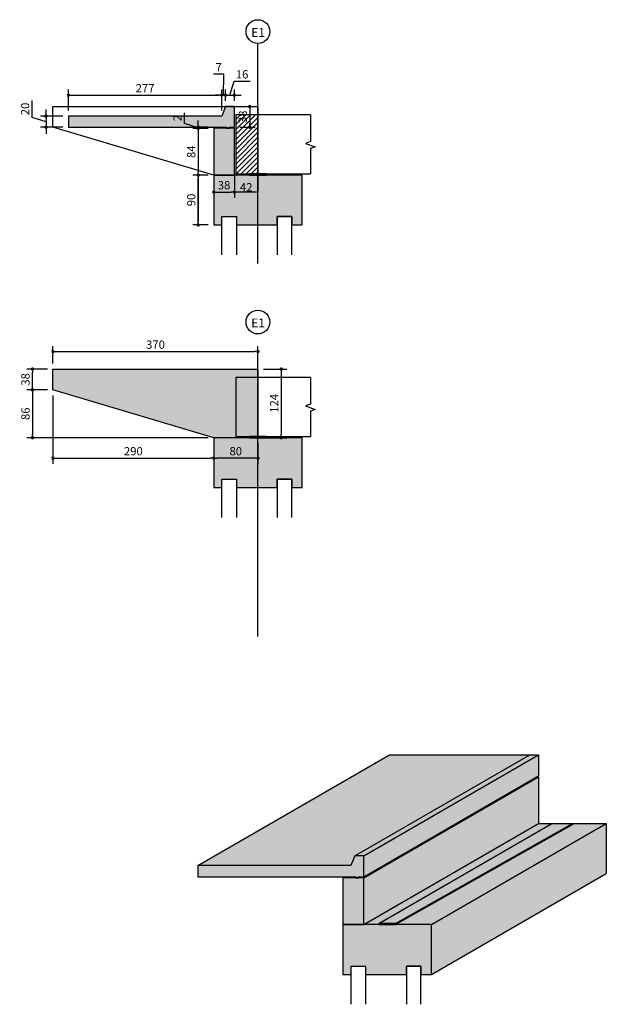
# Model space of a CAD drawing. Units: metres. Extents: x 732811 to 748282, y 7699212 to 7701202.
# Drawn here: x 733513 to 733524, y 7699590 to 7699607 of the extents above; entities that cross this region are included whole.
import ezdxf

# ---------------------------------------------------------------- set-up
doc = ezdxf.new("R2010")
doc.units = ezdxf.units.M
doc.header["$PDMODE"] = 3
doc.linetypes.add('DASHED', pattern=[0.75, 0.5, -0.25])
doc.layers.add('LONGARINA', color=7, linetype='Continuous')
doc.styles.add('ESC 150', font='times.ttf', dxfattribs={"height": 0.45})
doc.styles.add('ESC 50', font='times.ttf', dxfattribs={"height": 0.15})
doc.dimstyles.new('ESC 50', dxfattribs={"dimtxt": 0.15, "dimasz": 0.06, "dimexe": 0.1, "dimexo": 0.1, "dimgap": 0.05, "dimtad": 1, "dimdec": 0, "dimlfac": 100, "dimzin": 1, "dimdsep": 46, "dimtxsty": 'ESC 50', "dimblk": 'DOT', "dimcen": 0.05, "dimclrd": 1, "dimclre": 1, "dimclrt": 7, "dimadec": 0, "dimazin": 0, "dimtfac": 1, "dimtdec": 0, "dimtofl": 0, "dimtmove": 1, "dimatfit": 3, "dimldrblk": 'DOT', "dimfxl": 1, "dimtolj": 1, "dimtzin": 12, "dimarcsym": 0})
pattern_1 = [(50, (5.54845, -0.09556), (0.182184668996, -0.015939085539), [0.01905, -0.20955]), (355, (5.54845, -0.09556), (-0.035243421425, 0.191056845239), [0.01524, -0.16764058417]), (100.4514447, (5.56363, -0.0969), (0.1469412470904, 0.175117751912), [0.0161900088, -0.1780902446]), (46.1842, (5.54845, -0.04476), (0.271079040892, -0.042042327933), [0.028575, -0.314325]), (96.63555761, (5.57104, -0.04827), (0.2374041340515, 0.247426124598), [0.02428502314, -0.26713560816]), (351.18415117, (5.54845, -0.04476), (0.237404134065, 0.247426124586), [0.02285996707, -0.25145973192]), (21, (5.57385, -0.05746), (0.151614391269, -0.102265198187), [0.01905, -0.20955]), (326, (5.57385, -0.05746), (0.0618020283476, 0.1841879661223), [0.01524, -0.16764]), (71.451445, (5.58649, -0.06599), (0.2134164192787, 0.081922768886), [0.0161900088, -0.1780899376]), (37.5, (5.54845, -0.095564), (0.0030886032506, 0.08455503887315), [0, -0.165608, 0, -0.17018, 0, -0.168275]), (7.5, (5.54845, -0.09556), (0.0668196625103, 0.1001805748181), [0, -0.097028, 0, -0.161798, 0, -0.064135]), (327.5, (5.49181, -0.095564), (0.1355905951669, -0.0057287439927), [0, -0.0635, 0, -0.19812, 0, -0.26289]), (317.5, (5.46641, -0.09556), (0.148129181386, 0.0254264910333), [0, -0.08255, 0, -0.131572, 0, -0.18669])]

# ---------------------------------------------------------------- blocks, each defined once
blk = doc.blocks.new('_Dot')
at = {"color": 0, "linetype": 'ByBlock', "lineweight": -2}
blk.add_line((-0.5, 0), (-1, 0), dxfattribs=at)
at = {"color": 0, "linetype": 'ByBlock', "const_width": 0.5}
blk.add_lwpolyline([(-0.25, 0, 1), (0.25, 0, 1)], format="xyb", close=True, dxfattribs=at)
blk = doc.blocks.new('*D477')
at = {"color": 1, "linetype": 'Continuous', "lineweight": -2, "ltscale": 3, "transparency": 16777216}
for p, q in [((733514.313, 7699605.716), (733514.313, 7699606.095)), ((733514.373, 7699605.995), (733517.023, 7699605.995)), ((733517.083, 7699605.716), (733517.083, 7699606.095))]:
    blk.add_line(p, q, dxfattribs=at)
at = {"layer": 'Defpoints', "color": 0, "linetype": 'Continuous', "ltscale": 3, "transparency": 16777216}
for p in [(733517.083, 7699605.995), (733514.313, 7699605.616), (733517.083, 7699605.616)]:
    blk.add_point(p, dxfattribs=at)
at = {"color": 1, "linetype": 'Continuous', "lineweight": -2, "ltscale": 3, "transparency": 16777216, "xscale": 0.06, "yscale": 0.06, "zscale": 0.06, "rotation": 180}
blk.add_blockref('_Dot', (733514.313, 7699605.995), dxfattribs=at)
at = {"color": 1, "linetype": 'Continuous', "lineweight": -2, "ltscale": 3, "transparency": 16777216, "xscale": 0.06, "yscale": 0.06, "zscale": 0.06}
blk.add_blockref('_Dot', (733517.083, 7699605.995), dxfattribs=at)
at = {"color": 7, "linetype": 'Continuous', "ltscale": 3, "transparency": 16777216, "insert": (733515.698, 7699606.121), "char_height": 0.15, "attachment_point": 5, "style": 'ESC 50'}
blk.add_mtext('\\A1;277', dxfattribs=at)
blk = doc.blocks.new('*D478')
at = {"color": 1, "linetype": 'Continuous', "lineweight": -2, "ltscale": 3, "transparency": 16777216}
for p, q in [((733517.124, 7699606.373), (733516.932, 7699606.373)), ((733517.118, 7699605.995), (733517.124, 7699606.373)), ((733517.023, 7699605.995), (733516.963, 7699605.995)), ((733517.083, 7699605.716), (733517.083, 7699606.095)), ((733517.083, 7699605.995), (733517.153, 7699605.995)), ((733517.153, 7699605.891), (733517.153, 7699606.095)), ((733517.213, 7699605.995), (733517.273, 7699605.995))]:
    blk.add_line(p, q, dxfattribs=at)
at = {"layer": 'Defpoints', "color": 0, "linetype": 'Continuous', "ltscale": 3, "transparency": 16777216}
for p in [(733517.153, 7699605.995), (733517.153, 7699605.791), (733517.083, 7699605.616)]:
    blk.add_point(p, dxfattribs=at)
at = {"color": 1, "linetype": 'Continuous', "lineweight": -2, "ltscale": 3, "transparency": 16777216, "xscale": 0.06, "yscale": 0.06, "zscale": 0.06}
blk.add_blockref('_Dot', (733517.083, 7699605.995), dxfattribs=at)
at = {"color": 1, "linetype": 'Continuous', "lineweight": -2, "ltscale": 3, "transparency": 16777216, "xscale": 0.06, "yscale": 0.06, "zscale": 0.06, "rotation": 180}
blk.add_blockref('_Dot', (733517.153, 7699605.995), dxfattribs=at)
at = {"color": 7, "linetype": 'Continuous', "ltscale": 3, "transparency": 16777216, "insert": (733517.028, 7699606.499), "char_height": 0.15, "attachment_point": 5, "style": 'ESC 50'}
blk.add_mtext('\\A1;7', dxfattribs=at)
blk = doc.blocks.new('*D479')
at = {"color": 1, "linetype": 'Continuous', "lineweight": -2, "ltscale": 3, "transparency": 16777216}
for p, q in [((733517.233, 7699605.995), (733517.309, 7699606.246)), ((733517.309, 7699606.246), (733517.596, 7699606.246)), ((733517.093, 7699605.995), (733517.033, 7699605.995)), ((733517.153, 7699605.891), (733517.153, 7699606.095)), ((733517.153, 7699605.995), (733517.313, 7699605.995)), ((733517.313, 7699605.891), (733517.313, 7699606.095)), ((733517.373, 7699605.995), (733517.433, 7699605.995))]:
    blk.add_line(p, q, dxfattribs=at)
at = {"layer": 'Defpoints', "color": 0, "linetype": 'Continuous', "ltscale": 3, "transparency": 16777216}
for p in [(733517.313, 7699605.995), (733517.153, 7699605.791), (733517.313, 7699605.791)]:
    blk.add_point(p, dxfattribs=at)
at = {"color": 1, "linetype": 'Continuous', "lineweight": -2, "ltscale": 3, "transparency": 16777216, "xscale": 0.06, "yscale": 0.06, "zscale": 0.06}
blk.add_blockref('_Dot', (733517.153, 7699605.995), dxfattribs=at)
at = {"color": 1, "linetype": 'Continuous', "lineweight": -2, "ltscale": 3, "transparency": 16777216, "xscale": 0.06, "yscale": 0.06, "zscale": 0.06, "rotation": 180}
blk.add_blockref('_Dot', (733517.313, 7699605.995), dxfattribs=at)
at = {"color": 7, "linetype": 'Continuous', "ltscale": 3, "transparency": 16777216, "insert": (733517.452, 7699606.372), "char_height": 0.15, "attachment_point": 5, "style": 'ESC 50'}
blk.add_mtext('\\A1;16', dxfattribs=at)
blk = doc.blocks.new('*D480')
at = {"color": 1, "linetype": 'Continuous', "lineweight": -2, "ltscale": 3, "transparency": 16777216}
for p, q in [((733513.656, 7699605.592), (733513.656, 7699605.901)), ((733513.907, 7699605.516), (733513.656, 7699605.592)), ((733514.213, 7699605.616), (733513.807, 7699605.616)), ((733513.907, 7699605.676), (733513.907, 7699605.736)), ((733513.907, 7699605.616), (733513.907, 7699605.416)), ((733514.213, 7699605.416), (733513.807, 7699605.416)), ((733513.907, 7699605.356), (733513.907, 7699605.296))]:
    blk.add_line(p, q, dxfattribs=at)
at = {"layer": 'Defpoints', "color": 0, "linetype": 'Continuous', "ltscale": 3, "transparency": 16777216}
for p in [(733514.313, 7699605.616), (733513.907, 7699605.416), (733514.313, 7699605.416)]:
    blk.add_point(p, dxfattribs=at)
at = {"color": 1, "linetype": 'Continuous', "lineweight": -2, "ltscale": 3, "transparency": 16777216, "xscale": 0.06, "yscale": 0.06, "zscale": 0.06}
for p, rotation in [((733513.907, 7699605.616), 270), ((733513.907, 7699605.416), 90)]:
    blk.add_blockref('_Dot', p, dxfattribs=dict(at, rotation=rotation))
at = {"color": 7, "linetype": 'Continuous', "ltscale": 3, "transparency": 16777216, "insert": (733513.529, 7699605.746), "char_height": 0.15, "attachment_point": 5, "rotation": 90, "style": 'ESC 50'}
blk.add_mtext('\\A1;20', dxfattribs=at)
blk = doc.blocks.new('*D481')
at = {"color": 1, "linetype": 'Continuous', "lineweight": -2, "ltscale": 3, "transparency": 16777216}
for p, q in [((733517.413, 7699605.791), (733517.69, 7699605.791)), ((733517.59, 7699605.731), (733517.59, 7699605.476)), ((733517.413, 7699605.416), (733517.69, 7699605.416))]:
    blk.add_line(p, q, dxfattribs=at)
at = {"layer": 'Defpoints', "color": 0, "linetype": 'Continuous', "ltscale": 3, "transparency": 16777216}
for p in [(733517.313, 7699605.791), (733517.313, 7699605.416), (733517.59, 7699605.416)]:
    blk.add_point(p, dxfattribs=at)
at = {"color": 1, "linetype": 'Continuous', "lineweight": -2, "ltscale": 3, "transparency": 16777216, "xscale": 0.06, "yscale": 0.06, "zscale": 0.06}
for p, rotation in [((733517.59, 7699605.791), 90), ((733517.59, 7699605.416), 270)]:
    blk.add_blockref('_Dot', p, dxfattribs=dict(at, rotation=rotation))
at = {"color": 7, "linetype": 'Continuous', "ltscale": 3, "transparency": 16777216, "insert": (733517.464, 7699605.604), "char_height": 0.15, "attachment_point": 5, "rotation": 90, "style": 'ESC 50'}
blk.add_mtext('\\A1;38', dxfattribs=at)
blk = doc.blocks.new('*D482')
at = {"color": 1, "linetype": 'Continuous', "lineweight": -2, "ltscale": 3, "transparency": 16777216}
for p, q in [((733516.409, 7699605.481), (733516.409, 7699605.678)), ((733516.659, 7699605.406), (733516.409, 7699605.481)), ((733516.838, 7699605.416), (733516.559, 7699605.416)), ((733516.659, 7699605.476), (733516.659, 7699605.536)), ((733516.659, 7699605.416), (733516.659, 7699605.396)), ((733516.838, 7699605.396), (733516.559, 7699605.396)), ((733516.659, 7699605.336), (733516.659, 7699605.276))]:
    blk.add_line(p, q, dxfattribs=at)
at = {"layer": 'Defpoints', "color": 0, "linetype": 'Continuous', "ltscale": 3, "transparency": 16777216}
for p in [(733516.938, 7699605.416), (733516.659, 7699605.396), (733516.938, 7699605.396)]:
    blk.add_point(p, dxfattribs=at)
at = {"color": 1, "linetype": 'Continuous', "lineweight": -2, "ltscale": 3, "transparency": 16777216, "xscale": 0.06, "yscale": 0.06, "zscale": 0.06}
for p, rotation in [((733516.659, 7699605.416), 270), ((733516.659, 7699605.396), 90)]:
    blk.add_blockref('_Dot', p, dxfattribs=dict(at, rotation=rotation))
at = {"color": 7, "linetype": 'Continuous', "ltscale": 3, "transparency": 16777216, "insert": (733516.284, 7699605.58), "char_height": 0.15, "attachment_point": 5, "rotation": 90, "style": 'ESC 50'}
blk.add_mtext('\\A1;2', dxfattribs=at)
blk = doc.blocks.new('*D483')
at = {"color": 1, "linetype": 'Continuous', "lineweight": -2, "ltscale": 3, "transparency": 16777216}
for p, q in [((733516.838, 7699605.396), (733516.559, 7699605.396)), ((733516.659, 7699605.336), (733516.659, 7699604.611)), ((733516.838, 7699604.551), (733516.559, 7699604.551))]:
    blk.add_line(p, q, dxfattribs=at)
at = {"layer": 'Defpoints', "color": 0, "linetype": 'Continuous', "ltscale": 3, "transparency": 16777216}
for p in [(733516.938, 7699605.396), (733516.659, 7699604.551), (733516.938, 7699604.551)]:
    blk.add_point(p, dxfattribs=at)
at = {"color": 1, "linetype": 'Continuous', "lineweight": -2, "ltscale": 3, "transparency": 16777216, "xscale": 0.06, "yscale": 0.06, "zscale": 0.06}
for p, rotation in [((733516.659, 7699605.396), 90), ((733516.659, 7699604.551), 270)]:
    blk.add_blockref('_Dot', p, dxfattribs=dict(at, rotation=rotation))
at = {"color": 7, "linetype": 'Continuous', "ltscale": 3, "transparency": 16777216, "insert": (733516.532, 7699604.974), "char_height": 0.15, "attachment_point": 5, "rotation": 90, "style": 'ESC 50'}
blk.add_mtext('\\A1;84', dxfattribs=at)
blk = doc.blocks.new('*D484')
at = {"color": 1, "linetype": 'Continuous', "lineweight": -2, "ltscale": 3, "transparency": 16777216}
for p, q in [((733516.838, 7699604.551), (733516.559, 7699604.551)), ((733516.659, 7699604.491), (733516.659, 7699603.711)), ((733516.838, 7699603.651), (733516.559, 7699603.651))]:
    blk.add_line(p, q, dxfattribs=at)
at = {"layer": 'Defpoints', "color": 0, "linetype": 'Continuous', "ltscale": 3, "transparency": 16777216}
for p in [(733516.938, 7699604.551), (733516.659, 7699603.651), (733516.938, 7699603.651)]:
    blk.add_point(p, dxfattribs=at)
at = {"color": 1, "linetype": 'Continuous', "lineweight": -2, "ltscale": 3, "transparency": 16777216, "xscale": 0.06, "yscale": 0.06, "zscale": 0.06}
for p, rotation in [((733516.659, 7699604.551), 90), ((733516.659, 7699603.651), 270)]:
    blk.add_blockref('_Dot', p, dxfattribs=dict(at, rotation=rotation))
at = {"color": 7, "linetype": 'Continuous', "ltscale": 3, "transparency": 16777216, "insert": (733516.532, 7699604.101), "char_height": 0.15, "attachment_point": 5, "rotation": 90, "style": 'ESC 50'}
blk.add_mtext('\\A1;90', dxfattribs=at)
blk = doc.blocks.new('*D485')
at = {"color": 1, "linetype": 'Continuous', "lineweight": -2, "ltscale": 3, "transparency": 16777216}
for p, q in [((733516.838, 7699604.551), (733516.559, 7699604.551)), ((733516.659, 7699603.711), (733516.659, 7699604.491)), ((733516.838, 7699603.651), (733516.559, 7699603.651))]:
    blk.add_line(p, q, dxfattribs=at)
at = {"layer": 'Defpoints', "color": 0, "linetype": 'Continuous', "ltscale": 3, "transparency": 16777216}
for p in [(733516.659, 7699604.551), (733516.938, 7699604.551), (733516.938, 7699603.651)]:
    blk.add_point(p, dxfattribs=at)
at = {"color": 1, "linetype": 'Continuous', "lineweight": -2, "ltscale": 3, "transparency": 16777216, "xscale": 0.06, "yscale": 0.06, "zscale": 0.06}
for p, rotation in [((733516.659, 7699604.551), 90), ((733516.659, 7699603.651), 270)]:
    blk.add_blockref('_Dot', p, dxfattribs=dict(at, rotation=rotation))
at = {"color": 7, "linetype": 'Continuous', "ltscale": 3, "transparency": 16777216, "insert": (733516.532, 7699604.101), "char_height": 0.15, "attachment_point": 5, "rotation": 90, "style": 'ESC 50'}
blk.add_mtext('\\A1;90', dxfattribs=at)
blk = doc.blocks.new('*D486')
at = {"color": 1, "linetype": 'Continuous', "lineweight": -2, "ltscale": 3, "transparency": 16777216}
for p, q in [((733516.938, 7699604.451), (733516.938, 7699604.142)), ((733517.313, 7699604.451), (733517.313, 7699604.142)), ((733516.998, 7699604.242), (733517.253, 7699604.242))]:
    blk.add_line(p, q, dxfattribs=at)
at = {"layer": 'Defpoints', "color": 0, "linetype": 'Continuous', "ltscale": 3, "transparency": 16777216}
for p in [(733516.938, 7699604.551), (733517.313, 7699604.551), (733517.313, 7699604.242)]:
    blk.add_point(p, dxfattribs=at)
at = {"color": 1, "linetype": 'Continuous', "lineweight": -2, "ltscale": 3, "transparency": 16777216, "xscale": 0.06, "yscale": 0.06, "zscale": 0.06, "rotation": 180}
blk.add_blockref('_Dot', (733516.938, 7699604.242), dxfattribs=at)
at = {"color": 1, "linetype": 'Continuous', "lineweight": -2, "ltscale": 3, "transparency": 16777216, "xscale": 0.06, "yscale": 0.06, "zscale": 0.06}
blk.add_blockref('_Dot', (733517.313, 7699604.242), dxfattribs=at)
at = {"color": 7, "linetype": 'Continuous', "ltscale": 3, "transparency": 16777216, "insert": (733517.126, 7699604.368), "char_height": 0.15, "attachment_point": 5, "style": 'ESC 50'}
blk.add_mtext('\\A1;38', dxfattribs=at)
blk = doc.blocks.new('*D487')
at = {"color": 1, "linetype": 'Continuous', "lineweight": -2, "ltscale": 3, "transparency": 16777216}
for p, q in [((733513.933, 7699601.046), (733513.562, 7699601.046)), ((733513.662, 7699600.731), (733513.662, 7699600.986)), ((733513.933, 7699600.671), (733513.562, 7699600.671))]:
    blk.add_line(p, q, dxfattribs=at)
at = {"layer": 'Defpoints', "color": 0, "linetype": 'Continuous', "ltscale": 3, "transparency": 16777216}
for p in [(733513.662, 7699601.046), (733514.033, 7699601.046), (733514.033, 7699600.671)]:
    blk.add_point(p, dxfattribs=at)
at = {"color": 1, "linetype": 'Continuous', "lineweight": -2, "ltscale": 3, "transparency": 16777216, "xscale": 0.06, "yscale": 0.06, "zscale": 0.06}
for p, rotation in [((733513.662, 7699601.046), 90), ((733513.662, 7699600.671), 270)]:
    blk.add_blockref('_Dot', p, dxfattribs=dict(at, rotation=rotation))
at = {"color": 7, "linetype": 'Continuous', "ltscale": 3, "transparency": 16777216, "insert": (733513.536, 7699600.859), "char_height": 0.15, "attachment_point": 5, "rotation": 90, "style": 'ESC 50'}
blk.add_mtext('\\A1;38', dxfattribs=at)
blk = doc.blocks.new('*D488')
at = {"color": 1, "linetype": 'Continuous', "lineweight": -2, "ltscale": 3, "transparency": 16777216}
for p, q in [((733514.033, 7699601.146), (733514.033, 7699601.462)), ((733514.093, 7699601.362), (733517.678, 7699601.362)), ((733517.738, 7699601.146), (733517.738, 7699601.462))]:
    blk.add_line(p, q, dxfattribs=at)
at = {"layer": 'Defpoints', "color": 0, "linetype": 'Continuous', "ltscale": 3, "transparency": 16777216}
for p in [(733517.738, 7699601.362), (733514.033, 7699601.046), (733517.738, 7699601.046)]:
    blk.add_point(p, dxfattribs=at)
at = {"color": 1, "linetype": 'Continuous', "lineweight": -2, "ltscale": 3, "transparency": 16777216, "xscale": 0.06, "yscale": 0.06, "zscale": 0.06, "rotation": 180}
blk.add_blockref('_Dot', (733514.033, 7699601.362), dxfattribs=at)
at = {"color": 1, "linetype": 'Continuous', "lineweight": -2, "ltscale": 3, "transparency": 16777216, "xscale": 0.06, "yscale": 0.06, "zscale": 0.06}
blk.add_blockref('_Dot', (733517.738, 7699601.362), dxfattribs=at)
at = {"color": 7, "linetype": 'Continuous', "ltscale": 3, "transparency": 16777216, "insert": (733515.886, 7699601.488), "char_height": 0.15, "attachment_point": 5, "style": 'ESC 50'}
blk.add_mtext('\\A1;370', dxfattribs=at)
blk = doc.blocks.new('*D489')
at = {"color": 1, "linetype": 'Continuous', "lineweight": -2, "ltscale": 3, "transparency": 16777216}
for p, q in [((733517.838, 7699601.046), (733518.258, 7699601.046)), ((733518.158, 7699600.986), (733518.158, 7699599.866)), ((733517.838, 7699599.806), (733518.258, 7699599.806))]:
    blk.add_line(p, q, dxfattribs=at)
at = {"layer": 'Defpoints', "color": 0, "linetype": 'Continuous', "ltscale": 3, "transparency": 16777216}
for p in [(733517.738, 7699601.046), (733517.738, 7699599.806), (733518.158, 7699599.806)]:
    blk.add_point(p, dxfattribs=at)
at = {"color": 1, "linetype": 'Continuous', "lineweight": -2, "ltscale": 3, "transparency": 16777216, "xscale": 0.06, "yscale": 0.06, "zscale": 0.06}
for p, rotation in [((733518.158, 7699601.046), 90), ((733518.158, 7699599.806), 270)]:
    blk.add_blockref('_Dot', p, dxfattribs=dict(at, rotation=rotation))
at = {"color": 7, "linetype": 'Continuous', "ltscale": 3, "transparency": 16777216, "insert": (733518.033, 7699600.426), "char_height": 0.15, "attachment_point": 5, "rotation": 90, "style": 'ESC 50'}
blk.add_mtext('\\A1;124', dxfattribs=at)
blk = doc.blocks.new('*D490')
at = {"color": 1, "linetype": 'Continuous', "lineweight": -2, "ltscale": 3, "transparency": 16777216}
for p, q in [((733516.938, 7699599.706), (733516.938, 7699599.335)), ((733517.738, 7699599.706), (733517.738, 7699599.335)), ((733517.678, 7699599.435), (733516.998, 7699599.435))]:
    blk.add_line(p, q, dxfattribs=at)
at = {"layer": 'Defpoints', "color": 0, "linetype": 'Continuous', "ltscale": 3, "transparency": 16777216}
for p in [(733516.938, 7699599.806), (733517.738, 7699599.806), (733516.938, 7699599.435)]:
    blk.add_point(p, dxfattribs=at)
at = {"color": 1, "linetype": 'Continuous', "lineweight": -2, "ltscale": 3, "transparency": 16777216, "xscale": 0.06, "yscale": 0.06, "zscale": 0.06, "rotation": 180}
blk.add_blockref('_Dot', (733516.938, 7699599.435), dxfattribs=at)
at = {"color": 1, "linetype": 'Continuous', "lineweight": -2, "ltscale": 3, "transparency": 16777216, "xscale": 0.06, "yscale": 0.06, "zscale": 0.06}
blk.add_blockref('_Dot', (733517.738, 7699599.435), dxfattribs=at)
at = {"color": 7, "linetype": 'Continuous', "ltscale": 3, "transparency": 16777216, "insert": (733517.338, 7699599.562), "char_height": 0.15, "attachment_point": 5, "style": 'ESC 50'}
blk.add_mtext('\\A1;80', dxfattribs=at)
blk = doc.blocks.new('*D491')
at = {"color": 1, "linetype": 'Continuous', "lineweight": -2, "ltscale": 3, "transparency": 16777216}
for p, q in [((733513.933, 7699600.671), (733513.562, 7699600.671)), ((733513.662, 7699600.611), (733513.662, 7699599.866)), ((733516.838, 7699599.806), (733513.562, 7699599.806))]:
    blk.add_line(p, q, dxfattribs=at)
at = {"layer": 'Defpoints', "color": 0, "linetype": 'Continuous', "ltscale": 3, "transparency": 16777216}
for p in [(733514.033, 7699600.671), (733513.662, 7699599.806), (733516.938, 7699599.806)]:
    blk.add_point(p, dxfattribs=at)
at = {"color": 1, "linetype": 'Continuous', "lineweight": -2, "ltscale": 3, "transparency": 16777216, "xscale": 0.06, "yscale": 0.06, "zscale": 0.06}
for p, rotation in [((733513.662, 7699600.671), 90), ((733513.662, 7699599.806), 270)]:
    blk.add_blockref('_Dot', p, dxfattribs=dict(at, rotation=rotation))
at = {"color": 7, "linetype": 'Continuous', "ltscale": 3, "transparency": 16777216, "insert": (733513.536, 7699600.239), "char_height": 0.15, "attachment_point": 5, "rotation": 90, "style": 'ESC 50'}
blk.add_mtext('\\A1;86', dxfattribs=at)
blk = doc.blocks.new('*D492')
at = {"color": 1, "linetype": 'Continuous', "lineweight": -2, "ltscale": 3, "transparency": 16777216}
for p, q in [((733514.033, 7699600.571), (733514.033, 7699599.335)), ((733516.938, 7699599.706), (733516.938, 7699599.335)), ((733514.093, 7699599.435), (733516.878, 7699599.435))]:
    blk.add_line(p, q, dxfattribs=at)
at = {"layer": 'Defpoints', "color": 0, "linetype": 'Continuous', "ltscale": 3, "transparency": 16777216}
for p in [(733514.033, 7699600.671), (733516.938, 7699599.806), (733516.938, 7699599.435)]:
    blk.add_point(p, dxfattribs=at)
at = {"color": 1, "linetype": 'Continuous', "lineweight": -2, "ltscale": 3, "transparency": 16777216, "xscale": 0.06, "yscale": 0.06, "zscale": 0.06, "rotation": 180}
blk.add_blockref('_Dot', (733514.033, 7699599.435), dxfattribs=at)
at = {"color": 1, "linetype": 'Continuous', "lineweight": -2, "ltscale": 3, "transparency": 16777216, "xscale": 0.06, "yscale": 0.06, "zscale": 0.06}
blk.add_blockref('_Dot', (733516.938, 7699599.435), dxfattribs=at)
at = {"color": 7, "linetype": 'Continuous', "ltscale": 3, "transparency": 16777216, "insert": (733515.486, 7699599.562), "char_height": 0.15, "attachment_point": 5, "style": 'ESC 50'}
blk.add_mtext('\\A1;290', dxfattribs=at)
blk = doc.blocks.new('*D583')
at = {"color": 1, "linetype": 'Continuous', "lineweight": -2, "ltscale": 3, "transparency": 16777216}
for p, q in [((733517.313, 7699604.539), (733517.313, 7699604.238)), ((733517.738, 7699604.539), (733517.738, 7699604.238)), ((733517.321, 7699604.251), (733517.731, 7699604.251))]:
    blk.add_line(p, q, dxfattribs=at)
at = {"layer": 'Defpoints', "color": 0, "linetype": 'Continuous', "ltscale": 3, "transparency": 16777216}
for p in [(733517.313, 7699604.551), (733517.738, 7699604.551), (733517.738, 7699604.251)]:
    blk.add_point(p, dxfattribs=at)
at = {"color": 1, "linetype": 'Continuous', "lineweight": -2, "ltscale": 3, "transparency": 16777216, "xscale": 0.0075, "yscale": 0.0075, "zscale": 0.0075, "rotation": 180}
blk.add_blockref('_Dot', (733517.313, 7699604.251), dxfattribs=at)
at = {"color": 1, "linetype": 'Continuous', "lineweight": -2, "ltscale": 3, "transparency": 16777216, "xscale": 0.0075, "yscale": 0.0075, "zscale": 0.0075}
blk.add_blockref('_Dot', (733517.738, 7699604.251), dxfattribs=at)
at = {"color": 7, "linetype": 'Continuous', "ltscale": 3, "transparency": 16777216, "insert": (733517.526, 7699604.332), "char_height": 0.15, "attachment_point": 5, "style": 'ESC 50'}
blk.add_mtext('\\A1;42', dxfattribs=at)

msp = doc.modelspace()

# ---------------------------------------------------------------- hatches: boundary and pattern name
h = msp.add_hatch()
h.set_pattern_fill('AR-CONC', scale=0.001)
h.set_pattern_definition(pattern_1)
h.paths.add_polyline_path([(733518.0883, 7699603.6513), (733518.0883, 7699603.8013), (733518.3483, 7699603.8013), (733518.3483, 7699603.6513), (733518.5383, 7699603.6513), (733518.5383, 7699604.5513), (733516.9383, 7699604.5513), (733516.9383, 7699603.6513), (733517.0883, 7699603.6513), (733517.0883, 7699603.8013), (733517.3483, 7699603.8013), (733517.3483, 7699603.6513)])
h.paths.add_polyline_path([(733516.9383, 7699604.5513), (733517.3133, 7699604.5513), (733517.3133, 7699605.3963), (733517.0633, 7699605.3963), (733516.9383, 7699605.3963)])
h.paths.add_polyline_path([(733517.0833, 7699605.6163), (733514.3133, 7699605.6163), (733514.3133, 7699605.4163), (733517.1683, 7699605.4163), (733517.1683, 7699605.3963), (733517.2183, 7699605.3963), (733517.2183, 7699605.4163), (733517.3133, 7699605.4163), (733517.3133, 7699605.7913), (733517.1533, 7699605.7913)])
at = {"linetype": 'Continuous', "ltscale": 3, "transparency": 33554687}
h = msp.add_hatch(dxfattribs=at)
h.set_pattern_fill('ANSI31', color=256, scale=0.02)
h.set_pattern_definition([(45, (0, 0), (-0.04490128060535, 0.04490128060535), [])])
h.paths.add_polyline_path([(733517.3383, 7699605.6413), (733517.7383, 7699605.6413), (733517.7383, 7699604.5713), (733517.3383, 7699604.5713)])
h = msp.add_hatch(color=256, dxfattribs=at)
h.dxf.hatch_style = 1
h.paths.add_polyline_path([(733517.5883, 7699604.5713), (733517.5883, 7699604.5513), (733517.8883, 7699604.5513), (733517.8883, 7699604.5713)])
h = msp.add_hatch()
h.set_pattern_fill('AR-CONC', scale=0.001)
h.set_pattern_definition(pattern_1)
h.paths.add_polyline_path([(733514.0333, 7699601.04619), (733517.7383, 7699601.04619), (733517.7383, 7699599.80619), (733516.9383, 7699599.80619), (733514.0333, 7699600.67119), (733514.0333, 7699600.87119)])
h.paths.add_polyline_path([(733518.5383, 7699599.80619), (733516.9383, 7699599.80619), (733516.9383, 7699598.90619), (733517.0883, 7699598.90619), (733517.0883, 7699599.05619), (733517.3483, 7699599.05619), (733517.3483, 7699598.90619), (733518.0883, 7699598.90619), (733518.0883, 7699599.05619), (733518.3483, 7699599.05619), (733518.3483, 7699598.90619), (733518.5383, 7699598.90619)])
h = msp.add_hatch(color=256, dxfattribs=at)
h.dxf.hatch_style = 1
h.paths.add_polyline_path([(733517.7383, 7699599.82619), (733517.7383, 7699599.80619), (733517.8883, 7699599.80619), (733517.8883, 7699599.82619)])
at = {"linetype": 'Continuous', "ltscale": 3, "true_color": 0xc7c8ca, "transparency": 33554687}
h = msp.add_hatch(color=9, dxfattribs=at)
h.dxf.hatch_style = 1
h.paths.add_polyline_path([(733524.03645, 7699592.83419), (733522.81145, 7699592.83419), (733519.65046, 7699591.00919), (733519.92546, 7699591.00919), (733519.92546, 7699591.02919), (733520.22546, 7699591.02919), (733520.22546, 7699591.00919), (733520.87546, 7699591.00919)])
h.paths.add_polyline_path([(733522.65145, 7699594.07419), (733520.11456, 7699594.07419), (733516.65046, 7699592.07419), (733519.42046, 7699592.07419), (733519.49046, 7699592.24919)])
h.paths.add_polyline_path([(733522.81145, 7699594.07419), (733522.65145, 7699594.07419), (733519.49046, 7699592.24919), (733519.65046, 7699592.24919)])
at = {"linetype": 'Continuous', "ltscale": 3, "true_color": 0x636466, "transparency": 33554687}
h = msp.add_hatch(color=251, dxfattribs=at)
h.dxf.hatch_style = 1
h.paths.add_polyline_path([(733524.03645, 7699591.93419), (733524.03645, 7699592.83419), (733520.87546, 7699591.00919), (733520.87546, 7699590.10919)])
h.paths.add_polyline_path([(733522.81145, 7699592.83419), (733522.81145, 7699593.67919), (733519.65046, 7699591.85419), (733519.65046, 7699591.00919)])
h.paths.add_polyline_path([(733522.81145, 7699593.69919), (733522.81145, 7699594.07419), (733519.65046, 7699592.24919), (733519.65046, 7699591.87419)])
at = {"linetype": 'Continuous', "ltscale": 3, "transparency": 33554687}
h = msp.add_hatch(color=256, dxfattribs=at)
h.dxf.hatch_style = 1
h.paths.add_polyline_path([(733523.42395, 7699592.83419), (733523.05181, 7699592.83419), (733519.92546, 7699591.02919), (733520.22546, 7699591.02919)])
h = msp.add_hatch()
h.set_pattern_fill('AR-CONC', scale=0.001)
h.set_pattern_definition([(50, (7.8856, -13.63767), (0.182184668996, -0.015939085539), [0.01905, -0.20955]), (355, (7.8856, -13.63767), (-0.035243421425, 0.191056845239), [0.01524, -0.16764058417]), (100.4514447, (7.90079, -13.639), (0.1469412470904, 0.175117751912), [0.0161900088, -0.1780902446]), (46.1842, (7.8856, -13.58687), (0.271079040892, -0.042042327933), [0.028575, -0.314325]), (96.63555761, (7.9082, -13.59037), (0.2374041340515, 0.247426124598), [0.02428502314, -0.26713560816]), (351.18415117, (7.8856, -13.58687), (0.237404134065, 0.247426124586), [0.02285996707, -0.25145973192]), (21, (7.911, -13.59957), (0.151614391269, -0.102265198187), [0.01905, -0.20955]), (326, (7.911, -13.59957), (0.0618020283476, 0.1841879661223), [0.01524, -0.16764]), (71.451445, (7.92364, -13.6081), (0.2134164192787, 0.081922768886), [0.0161900088, -0.1780899376]), (37.5, (7.88561, -13.63767), (0.0030886032506, 0.08455503887315), [0, -0.165608, 0, -0.17018, 0, -0.168275]), (7.5, (7.88561, -13.63767), (0.0668196625103, 0.1001805748181), [0, -0.097028, 0, -0.161798, 0, -0.064135]), (327.5, (7.828965, -13.63767), (0.1355905951669, -0.0057287439927), [0, -0.0635, 0, -0.19812, 0, -0.26289]), (317.5, (7.80356, -13.63767), (0.148129181386, 0.0254264910333), [0, -0.08255, 0, -0.131572, 0, -0.18669])])
h.paths.add_polyline_path([(733520.42546, 7699590.10919), (733520.42546, 7699590.25919), (733520.68546, 7699590.25919), (733520.68546, 7699590.10919), (733520.87546, 7699590.10919), (733520.87546, 7699591.00919), (733519.27546, 7699591.00919), (733519.27546, 7699590.10919), (733519.42546, 7699590.10919), (733519.42546, 7699590.25919), (733519.68546, 7699590.25919), (733519.68546, 7699590.10919)])
h.paths.add_polyline_path([(733519.27546, 7699591.00919), (733519.65046, 7699591.00919), (733519.65046, 7699591.85419), (733519.40046, 7699591.85419), (733519.27546, 7699591.85419)])
h.paths.add_polyline_path([(733519.42046, 7699592.07419), (733516.65046, 7699592.07419), (733516.65046, 7699591.87419), (733519.50546, 7699591.87419), (733519.50546, 7699591.85419), (733519.55546, 7699591.85419), (733519.55546, 7699591.87419), (733519.65046, 7699591.87419), (733519.65046, 7699592.24919), (733519.49046, 7699592.24919)])
h = msp.add_hatch()
h.set_pattern_fill('AR-CONC', scale=0.001)
h.set_pattern_definition([(50, (0, 0), (0.182184668996, -0.015939085539), [0.01905, -0.20955]), (355, (0, 0), (-0.035243421425, 0.191056845239), [0.01524, -0.16764058417]), (100.4514447, (0.01518, -0.00133), (0.1469412470904, 0.175117751912), [0.0161900088, -0.1780902446]), (46.1842, (0, 0.0508), (0.271079040892, -0.042042327933), [0.028575, -0.314325]), (96.63555761, (0.0226, 0.0473), (0.2374041340515, 0.247426124598), [0.02428502314, -0.26713560816]), (351.18415117, (0, 0.0508), (0.237404134065, 0.247426124586), [0.02285996707, -0.25145973192]), (21, (0.0254, 0.0381), (0.151614391269, -0.102265198187), [0.01905, -0.20955]), (326, (0.0254, 0.0381), (0.0618020283476, 0.1841879661223), [0.01524, -0.16764]), (71.451445, (0.03803, 0.02958), (0.2134164192787, 0.081922768886), [0.0161900088, -0.1780899376]), (37.5, (0, 0), (0.0030886032506, 0.08455503887315), [0, -0.165608, 0, -0.17018, 0, -0.168275]), (7.5, (0, 0), (0.0668196625103, 0.1001805748181), [0, -0.097028, 0, -0.161798, 0, -0.064135]), (327.5, (-0.05664, 0), (0.1355905951669, -0.0057287439927), [0, -0.0635, 0, -0.19812, 0, -0.26289]), (317.5, (-0.08204, 0), (0.148129181386, 0.0254264910333), [0, -0.08255, 0, -0.131572, 0, -0.18669])])
h.paths.add_polyline_path([(733519.92546, 7699591.02919), (733519.92546, 7699591.00919), (733520.22546, 7699591.00919), (733520.22546, 7699591.02919)])

# ---------------------------------------------------------------- linework, layer by layer
at = {"linetype": 'DASHED', "ltscale": 10}
for points in [[(733514.0333, 7699605.7913), (733517.7383, 7699605.7913), (733517.7383, 7699604.5513), (733516.9383, 7699604.5513), (733514.0333, 7699605.4163), (733514.0333, 7699605.6163)], [(733514.0333, 7699601.04619), (733517.7383, 7699601.04619), (733517.7383, 7699599.80619), (733516.9383, 7699599.80619), (733514.0333, 7699600.67119), (733514.0333, 7699600.87119)]]:
    msp.add_lwpolyline(points, close=True, dxfattribs=at)
at = {"linetype": 'Continuous'}
for points in [[(733517.3133, 7699605.7913), (733517.1533, 7699605.7913), (733517.0833, 7699605.6163), (733514.3133, 7699605.6163), (733514.3133, 7699605.4163), (733517.1683, 7699605.4163), (733517.1683, 7699605.3963), (733517.2183, 7699605.3963), (733517.2183, 7699605.4163), (733517.3133, 7699605.4163), (733517.3133, 7699605.7913)], [(733517.3133, 7699605.3963), (733517.0633, 7699605.3963), (733516.9383, 7699605.3963), (733516.9383, 7699604.5513), (733517.3133, 7699604.5513), (733517.3133, 7699605.3963)], [(733518.5383, 7699604.5513), (733516.9383, 7699604.5513), (733516.9383, 7699603.6513), (733517.0883, 7699603.6513), (733517.0883, 7699603.8013), (733517.3483, 7699603.8013), (733517.3483, 7699603.6513), (733518.0883, 7699603.6513), (733518.0883, 7699603.8013), (733518.3483, 7699603.8013), (733518.3483, 7699603.6513), (733518.5383, 7699603.6513), (733518.5383, 7699604.5513)], [(733518.5383, 7699599.80619), (733516.9383, 7699599.80619), (733516.9383, 7699598.90619), (733517.0883, 7699598.90619), (733517.0883, 7699599.05619), (733517.3483, 7699599.05619), (733517.3483, 7699598.90619), (733518.0883, 7699598.90619), (733518.0883, 7699599.05619), (733518.3483, 7699599.05619), (733518.3483, 7699598.90619), (733518.5383, 7699598.90619), (733518.5383, 7699599.80619)], [(733519.65046, 7699592.24919), (733519.49046, 7699592.24919), (733519.42046, 7699592.07419), (733516.65046, 7699592.07419), (733516.65046, 7699591.87419), (733519.50546, 7699591.87419), (733519.50546, 7699591.85419), (733519.55546, 7699591.85419), (733519.55546, 7699591.87419), (733519.65046, 7699591.87419), (733519.65046, 7699592.24919)], [(733519.65046, 7699591.85419), (733519.40046, 7699591.85419), (733519.27546, 7699591.85419), (733519.27546, 7699591.00919), (733519.65046, 7699591.00919), (733519.65046, 7699591.85419)], [(733520.87546, 7699591.00919), (733519.27546, 7699591.00919), (733519.27546, 7699590.10919), (733519.42546, 7699590.10919), (733519.42546, 7699590.25919), (733519.68546, 7699590.25919), (733519.68546, 7699590.10919), (733520.42546, 7699590.10919), (733520.42546, 7699590.25919), (733520.68546, 7699590.25919), (733520.68546, 7699590.10919), (733520.87546, 7699590.10919), (733520.87546, 7699591.00919)]]:
    msp.add_lwpolyline(points, close=True, dxfattribs=at)
at = {"color": 8}
for points in [[(733518.6883, 7699605.6413), (733517.3383, 7699605.6413), (733517.3383, 7699604.5713), (733518.6883, 7699604.5713)], [(733518.6883, 7699600.89619), (733517.3383, 7699600.89619), (733517.3383, 7699599.82619), (733518.6883, 7699599.82619)]]:
    msp.add_lwpolyline(points, dxfattribs=at)
at = {"color": 8, "linetype": 'Continuous'}
for points in [[(733518.6883, 7699605.6413), (733518.68649, 7699605.15554), (733518.60065, 7699605.1243), (733518.77232, 7699605.06182), (733518.68649, 7699605.03058), (733518.6883, 7699604.5713)], [(733518.6883, 7699600.89619), (733518.68649, 7699600.41044), (733518.60065, 7699600.3792), (733518.77232, 7699600.31671), (733518.68649, 7699600.28547), (733518.6883, 7699599.82619)]]:
    msp.add_lwpolyline(points, dxfattribs=at)
at = {"color": 8}
for points in [[(733517.5883, 7699604.5513), (733517.8883, 7699604.5513), (733517.8883, 7699604.5713), (733517.5883, 7699604.5713)], [(733517.5883, 7699599.80619), (733517.8883, 7699599.80619), (733517.8883, 7699599.82619), (733517.5883, 7699599.82619)], [(733519.92546, 7699591.00919), (733520.22546, 7699591.00919), (733520.22546, 7699591.02919), (733519.92546, 7699591.02919)]]:
    msp.add_lwpolyline(points, close=True, dxfattribs=at)
at = {"linetype": 'Continuous', "ltscale": 3}
for points in [[(733517.0883, 7699603.11), (733517.0883, 7699603.8013), (733517.3483, 7699603.8013), (733517.3483, 7699603.11)], [(733518.3483, 7699603.11), (733518.3483, 7699603.8013), (733518.0883, 7699603.8013), (733518.0883, 7699603.11)], [(733517.0883, 7699598.36489), (733517.0883, 7699599.05619), (733517.3483, 7699599.05619), (733517.3483, 7699598.36489)], [(733518.3483, 7699598.36489), (733518.3483, 7699599.05619), (733518.0883, 7699599.05619), (733518.0883, 7699598.36489)], [(733516.65046, 7699592.07419), (733520.11456, 7699594.07419)], [(733519.49046, 7699592.24919), (733522.65145, 7699594.07419)], [(733519.65046, 7699592.24919), (733522.81145, 7699594.07419)], [(733520.11456, 7699594.07419), (733522.81145, 7699594.07419)], [(733522.81145, 7699594.07419), (733522.81145, 7699593.69919)], [(733519.65046, 7699591.87419), (733522.81145, 7699593.69919)], [(733519.65046, 7699591.85419), (733522.81145, 7699593.67919)], [(733522.81145, 7699593.67919), (733522.81145, 7699592.83419)], [(733519.65046, 7699591.00919), (733522.81145, 7699592.83419)], [(733519.92546, 7699591.02919), (733523.05181, 7699592.83419)], [(733520.22546, 7699591.02919), (733523.42395, 7699592.83419)], [(733520.22546, 7699591.00919), (733523.42395, 7699592.81419)], [(733520.87546, 7699591.00919), (733524.03645, 7699592.83419)], [(733522.81145, 7699592.83419), (733524.03645, 7699592.83419)], [(733523.42395, 7699592.83419), (733523.42395, 7699592.81386)], [(733524.03645, 7699592.83419), (733524.03645, 7699591.93419)], [(733520.87546, 7699590.10919), (733524.03645, 7699591.93419)], [(733519.55546, 7699591.85419), (733519.5901, 7699591.87419)], [(733519.42546, 7699589.56789), (733519.42546, 7699590.25919), (733519.68546, 7699590.25919), (733519.68546, 7699589.56789)], [(733520.68546, 7699589.56789), (733520.68546, 7699590.25919), (733520.42546, 7699590.25919), (733520.42546, 7699589.56789)]]:
    msp.add_lwpolyline(points, dxfattribs=at)
at = {"linetype": 'DASHED', "ltscale": 10, "const_width": 0.01}
msp.add_lwpolyline([(733517.3383, 7699599.82619), (733517.3383, 7699600.89619), (733517.7383, 7699600.89619), (733517.7383, 7699599.82619), (733517.3383, 7699599.82619)], dxfattribs=at)
at = {"color": 1}
for centre in [(733517.7383, 7699607.14448), (733517.7383, 7699601.89601)]:
    msp.add_circle(centre, 0.21471, dxfattribs=at)
at = {"layer": 'LONGARINA', "color": 1, "linetype": 'DASHED', "ltscale": 10}
for points in [[(733517.7383, 7699602.95315), (733517.7383, 7699606.92976)], [(733517.7383, 7699596.21391), (733517.7383, 7699601.6813)]]:
    msp.add_lwpolyline(points, dxfattribs=at)
at = {"layer": 'LONGARINA'}
for points in [[(733517.2183, 7699605.3963), (733517.2183, 7699605.4163), (733517.3133, 7699605.4163), (733517.3133, 7699605.7913), (733517.1533, 7699605.7913), (733517.0833, 7699605.6163), (733514.3133, 7699605.6163), (733514.3133, 7699605.4163), (733517.1683, 7699605.4163), (733517.1683, 7699605.3963)], [(733519.55546, 7699591.85419), (733519.55546, 7699591.87419), (733519.65046, 7699591.87419), (733519.65046, 7699592.24919), (733519.49046, 7699592.24919), (733519.42046, 7699592.07419), (733516.65046, 7699592.07419), (733516.65046, 7699591.87419), (733519.50546, 7699591.87419), (733519.50546, 7699591.85419)]]:
    msp.add_lwpolyline(points, dxfattribs=at)

# ---------------------------------------------------------------- texts
at = {"color": 1, "char_height": 0.159587, "attachment_point": 1, "style": 'ESC 150'}
for insert in [(733517.61781, 7699607.20822), (733517.61781, 7699601.95976)]:
    msp.add_mtext_dynamic_manual_height_columns('E1', width=0.2689134, gutter_width=0.37237, heights=[0], dxfattribs=dict(at, insert=insert))

# ---------------------------------------------------------------- dimensions: what is measured, and where the dimension line sits
at = {"linetype": 'Continuous', "ltscale": 3}
dim = msp.add_linear_dim(base=(733517.1533, 7699605.99479), p1=(733517.0833, 7699605.6163), p2=(733517.1533, 7699605.7913), dimstyle='ESC 50', dxfattribs=at)
dim.commit()
dim.dimension.update_dxf_attribs({"geometry": '*D478', "text_midpoint": (733517.07436, 7699606.37282), "dimtype": 160})
for base, p1, p2, picture, middle in [((733517.3133, 7699605.99479), (733517.1533, 7699605.7913), (733517.3133, 7699605.7913), '*D479', (733517.35869, 7699606.37239)), ((733517.0833, 7699605.99479), (733514.3133, 7699605.6163), (733517.0833, 7699605.6163), '*D477', (733515.6983, 7699606.12131)), ((733517.3132995749, 7699604.2421235209), (733516.9382995748, 7699604.5512954211), (733517.3132995749, 7699604.5512954211), '*D486', (733517.1257995749, 7699604.3684212863)), ((733517.7382995748, 7699601.3618936278), (733514.0332995749, 7699601.0461887941), (733517.7382995748, 7699601.0461887941), '*D488', (733515.8857995749, 7699601.4884076873)), ((733516.9382995748, 7699599.4352256237), (733514.0332995749, 7699600.6711887978), (733516.9382995748, 7699599.8061887948), '*D492', (733515.4857995748, 7699599.5617396832)), ((733516.9383, 7699599.43523), (733517.7383, 7699599.80619), (733516.9383, 7699599.80619), '*D490', (733517.3383, 7699599.56152))]:
    dim = msp.add_linear_dim(base=base, p1=p1, p2=p2, dimstyle='ESC 50', dxfattribs=at)
    dim.commit()
    dim.dimension.update_dxf_attribs({"geometry": picture, "text_midpoint": middle})
for base, p1, p2, picture, middle in [((733513.90699, 7699605.4163), (733514.3133, 7699605.6163), (733514.3133, 7699605.4163), '*D480', (733513.5294, 7699605.64168)), ((733517.590387793, 7699605.4162954241), (733517.3132995749, 7699605.7912954204), (733517.3132995749, 7699605.4162954204), '*D481', (733517.4640900302, 7699605.6037954222)), ((733516.65864, 7699605.3963), (733516.9383, 7699605.4163), (733516.9383, 7699605.3963), '*D482', (733516.28364, 7699605.5313)), ((733516.658642858, 7699604.551295425), (733516.938299575, 7699605.39629542), (733516.938299575, 7699604.551295421), '*D483', (733516.532345095, 7699604.973795422)), ((733516.65864, 7699603.6513), (733516.9383, 7699604.5513), (733516.9383, 7699603.6513), '*D484', (733516.53213, 7699604.1013)), ((733516.65864, 7699604.5513), (733516.9383, 7699603.6513), (733516.9383, 7699604.5513), '*D485', (733516.53213, 7699604.1013)), ((733513.6622490002, 7699601.0461887978), (733514.0332995749, 7699600.6711887941), (733514.0332995749, 7699601.0461887941), '*D487', (733513.5359512373, 7699600.8586887959)), ((733518.15753, 7699599.80619), (733517.7383, 7699601.04619), (733517.7383, 7699599.80619), '*D489', (733518.03253, 7699600.42619)), ((733513.6622490002, 7699599.8061887994), (733514.0332995749, 7699600.6711887941), (733516.9382995748, 7699599.8061887948), '*D491', (733513.5359512373, 7699600.2386887968))]:
    dim = msp.add_linear_dim(base=base, p1=p1, p2=p2, angle=90, dimstyle='ESC 50', dxfattribs=at)
    dim.commit()
    dim.dimension.update_dxf_attribs({"geometry": picture, "text_midpoint": middle})
dim = msp.add_linear_dim(base=(733517.7382995747, 7699604.2509476086), p1=(733517.3132995749, 7699604.5512954211), p2=(733517.7382995747, 7699604.5512954211), dimstyle='ESC 50', override={"dimscale": 0.125}, dxfattribs=at)
dim.commit()
dim.dimension.update_dxf_attribs({"geometry": '*D583', "text_midpoint": (733517.5257995748, 7699604.3321976084)})

doc.saveas('drawing.dxf')
